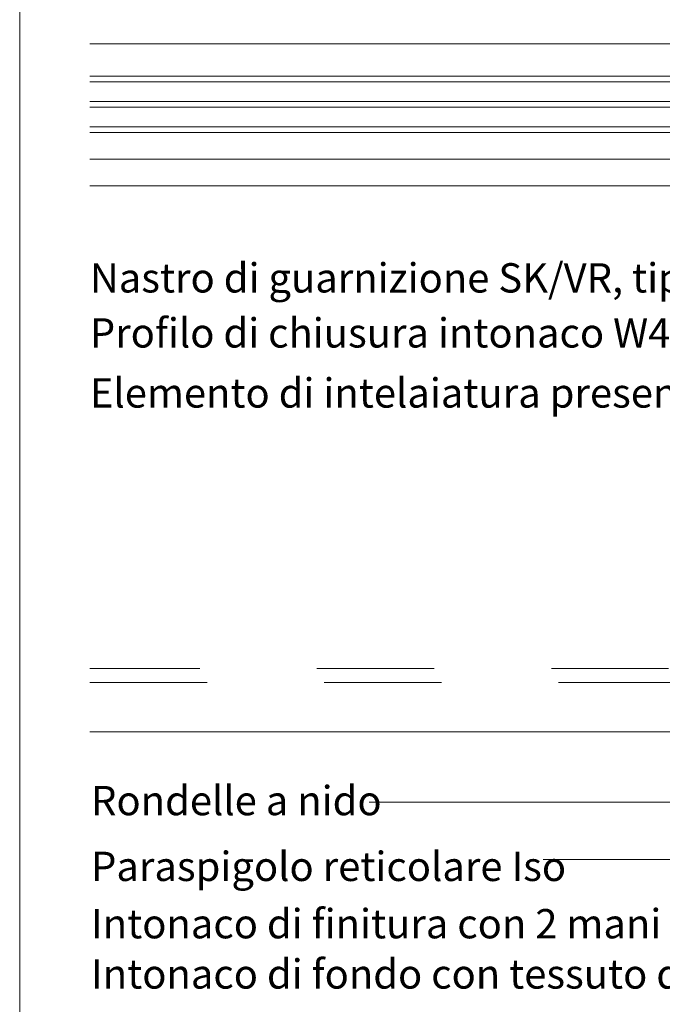
# Model space of a CAD drawing. Units: metres. Extents: x 0 to 1.79, y 0 to 2.06.
# Drawn here: x 0 to 0.55, y 0.45 to 1.29 of the extents above; entities that cross this region are included whole.
import ezdxf

# ---------------------------------------------------------------- set-up
doc = ezdxf.new("R2010")
doc.units = ezdxf.units.M
doc.header["$MEASUREMENT"] = 0
doc.linetypes.add('Strich 2_1mm', pattern=[0.03, 0.02, -0.01])
for name, color, linetype in [('0 Schichttrennlinien', 7, 'Continuous'), ('001 Beschriftung IT', 7, 'Continuous'), ('001 Beschriftung IT Neu', 7, 'Continuous'), ('050 Tragkonstruktion Neu', 7, 'Continuous'), ('140 Storenkasten Neu', 7, 'Continuous'), ('170 Deckputz Neu', 7, 'Continuous'), ('171 Grundputz mit Bewehrung Neu', 7, 'Continuous')]:
    doc.layers.add(name, color=color, linetype=linetype)
doc.styles.add('ERSTELLTER_STIL_1', font='txt')

msp = doc.modelspace()

# ---------------------------------------------------------------- linework, layer by layer
at = {"color": 8, "linetype": 'Continuous', "lineweight": 13}
for p, q in [((0.69486, 1.27275), (0.05989, 1.27275)), ((0.69249, 1.17435), (0.05989, 1.17435)), ((0.74169, 1.15155), (0.05989, 1.15155))]:
    msp.add_line(p, q, dxfattribs=at)
at = {"layer": '0 Schichttrennlinien', "color": 7, "linetype": 'Continuous', "lineweight": 0}
msp.add_lwpolyline([(0, 0), (1.64638, 0.00001, 0.414214), (1.749, 0.09732), (1.749, 1.96001, 0.414214), (1.649, 2.06001), (0, 2.06)], format="xyb", close=True, dxfattribs=at)
at = {"layer": '001 Beschriftung IT', "color": 7, "linetype": 'Continuous', "lineweight": 0, "flags": 128}
for points in [[(0.29819, 0.62612), (0.78054, 0.62612), (0.78054, 0.84398)], [(0.44676, 0.57726), (0.83015, 0.57726), (0.83015, 0.72644)]]:
    msp.add_lwpolyline(points, dxfattribs=at)
at = {"layer": '050 Tragkonstruktion Neu', "color": 7, "linetype": 'Continuous', "lineweight": 0, "flags": 128}
for points in [[(0.05989, 1.24515), (0.70793, 1.24515), (0.70793, 1.24035), (0.05989, 1.24035)], [(0.05989, 1.21875), (0.70793, 1.21875), (0.70793, 1.22355), (0.05989, 1.22355)], [(0.05989, 1.19715), (0.70793, 1.19715), (0.70793, 1.20195), (0.05989, 1.20195)]]:
    msp.add_lwpolyline(points, dxfattribs=at)
at = {"layer": '140 Storenkasten Neu', "color": 8, "linetype": 'Continuous', "lineweight": 13}
msp.add_line((0.76541, 0.68595), (0.05989, 0.68595), dxfattribs=at)
at = {"layer": '170 Deckputz Neu', "color": 8, "linetype": 'Strich 2_1mm', "lineweight": 13}
msp.add_line((0.05989, 0.72795), (0.75508, 0.72795), dxfattribs=at)
at = {"layer": '171 Grundputz mit Bewehrung Neu', "color": 8, "linetype": 'Strich 2_1mm', "lineweight": 13}
msp.add_line((0.75369, 0.73995), (0.05989, 0.73995), dxfattribs=at)

# ---------------------------------------------------------------- texts
at = {"layer": '001 Beschriftung IT', "color": 7, "linetype": 'Continuous', "lineweight": 70, "insert": (0.05989, 0.9625), "char_height": 0.025, "attachment_point": 7, "style": 'ERSTELLTER_STIL_1'}
msp.add_mtext('\\A1;{\\pql;\\fArial|b0|i0|c0|p38;Elemento di intelaiatura presente}', dxfattribs=at)
at = {"layer": '001 Beschriftung IT Neu', "color": 7, "linetype": 'Continuous', "lineweight": 70, "char_height": 0.025, "attachment_point": 7, "style": 'ERSTELLTER_STIL_1'}
for s, insert in [('\\A1;{\\pql;\\fArial|b0|i0|c0|p38;Nastro di guarnizione SK/VR, tipo BG1}', (0.05989, 1.06067)), ('\\A1;{\\pql;\\fArial|b0|i0|c0|p38;Profilo di chiusura intonaco W44, 6 mm}', (0.05989, 1.01374)), ('\\A1;{\\pql;\\fArial|b0|i0|c0|p38;Rondelle a nido}', (0.06093, 0.61487)), ('\\A1;{\\pql;\\fArial|b0|i0|c0|p38;Intonaco di finitura con 2 mani di pittura}', (0.06093, 0.50988)), ('\\A1;{\\pql;\\fArial|b0|i0|c0|p38;Intonaco di fondo con tessuto d’armatura}', (0.06093, 0.46701))]:
    msp.add_mtext(s, dxfattribs=dict(at, insert=insert))
at = {"layer": '001 Beschriftung IT Neu', "color": 7, "linetype": 'Continuous', "lineweight": 0, "insert": (0.06093, 0.55878), "char_height": 0.025, "attachment_point": 7, "style": 'ERSTELLTER_STIL_1'}
msp.add_mtext('\\A1;{\\pql;\\fArial|b0|i0|c0|p38;Paraspigolo reticolare Iso}', dxfattribs=at)

doc.saveas('drawing.dxf')
